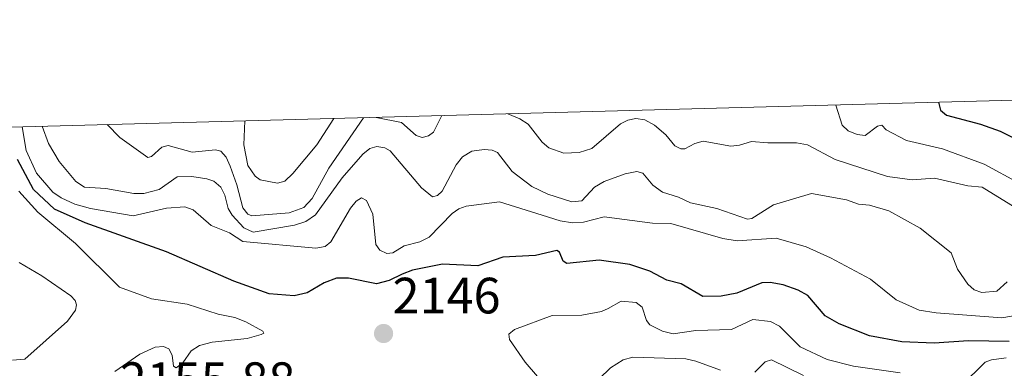
# Model space of a CAD drawing. Units: metres. Extents: x 681865 to 685348, y 4753994 to 4756381.
# Drawn here: x 684497 to 684690, y 4756313 to 4756381 of the extents above; entities that cross this region are included whole.
import ezdxf
from ezdxf.enums import TextEntityAlignment as Align

# ---------------------------------------------------------------- set-up
doc = ezdxf.new("R2010")
doc.units = ezdxf.units.M
doc.header["$MEASUREMENT"] = 0
for name, color, linetype, lineweight in [('Carátula', 7, 'Continuous', 5), ('Comarca CxS', 133, 'Continuous', 0), ('Comunidad Autónoma CxS', 142, 'Continuous', 0), ('Curva de nivel maestra', 36, 'Continuous', 30), ('Curva de nivel normal', 36, 'Continuous', 0), ('Espacio natural protegido CxS', 2, 'Continuous', 0), ('Municipio CxS', 142, 'Continuous', 0), ('Provincia CxS', 1, 'Continuous', 0), ('Punto de cota en terreno', 7, 'Continuous', 0), ('Roquedo', 95, 'Continuous', 0), ('Roquedo CxS', 135, 'Continuous', 0), ('Rótulo de punto de cota en terreno', 19, 'Continuous', 0)]:
    doc.layers.add(name, color=color, linetype=linetype, lineweight=lineweight)
doc.styles.add('Arial', font='txt', dxfattribs={"height": 0.2})

# ---------------------------------------------------------------- blocks, each defined once
blk = doc.blocks.new('*U164')
at = {"layer": 'Curva de nivel normal', "color": 36, "linetype": 'Continuous', "lineweight": 0}
for points in [[(684564.15, 4756361.84, 2165), (684557.31, 4756351.94, 2165), (684554.06, 4756346, 2165), (684552.4, 4756344.24, 2165), (684549.52, 4756343.18, 2165), (684542.24, 4756342.56, 2165), (684541.41, 4756342.92, 2165), (684540.45, 4756344.15, 2165), (684539.3, 4756348.63, 2165), (684537.96, 4756352.35, 2165), (684537.19, 4756354.1, 2165), (684536.14, 4756355.26, 2165), (684535.1, 4756355.51, 2165), (684530.52, 4756355.08, 2165), (684525.78, 4756356.35, 2165), (684524.58, 4756356.03, 2165), (684522.52, 4756354.25, 2165), (684521.8, 4756354.04, 2165), (684516.34, 4756357.96, 2165), (684513.83, 4756360.49, 2165)], [(684579.5, 4756362.25, 2165), (684577.85, 4756358.98, 2165), (684576.88, 4756358.28, 2165), (684575.62, 4756357.98, 2165), (684574.46, 4756358.32, 2165), (684571.6, 4756360.86, 2165), (684566.64, 4756361.9, 2165), (684566.62, 4756361.9, 2165)], [(684692.05, 4756344.19, 2165), (684685.58, 4756348.17, 2165), (684682.76, 4756348.44, 2165), (684676.2, 4756349.94, 2165), (684671.84, 4756349.62, 2165), (684666.99, 4756350.29, 2165), (684656.74, 4756353.61, 2165), (684651.31, 4756356.52, 2165), (684649.14, 4756356.88, 2165), (684643.52, 4756356.91, 2165), (684640.26, 4756357.15, 2165), (684637.93, 4756356.42, 2165), (684636.22, 4756356.26, 2165), (684630.81, 4756357.2, 2165), (684629.18, 4756356.78, 2165), (684627.2, 4756355.74, 2165), (684626.41, 4756355.73, 2165), (684625.26, 4756356.32, 2165), (684623.5, 4756358.49, 2165), (684621.22, 4756360.39, 2165), (684619.36, 4756361.39, 2165), (684617.59, 4756361.69, 2165), (684616, 4756361.38, 2165), (684614.56, 4756360.64, 2165), (684608.95, 4756355.76, 2165), (684606.49, 4756354.99, 2165), (684603.48, 4756354.87, 2165), (684600.49, 4756355.91, 2165), (684599.18, 4756357.05, 2165), (684596.42, 4756360.59, 2165), (684594.83, 4756361.62, 2165), (684592.46, 4756362.6, 2165)]]:
    blk.add_polyline3d(points, dxfattribs=at)
blk = doc.blocks.new('*U228')
at = {"layer": 'Curva de nivel normal', "color": 36, "linetype": 'Continuous', "lineweight": 0}
for points in [[(684656.84, 4756364.32, 2170), (684656.84, 4756364.32, 2170), (684658.07, 4756360.37, 2170), (684659.23, 4756359.25, 2170), (684661, 4756358.56, 2170), (684662.59, 4756358.36, 2170), (684664.99, 4756360.14, 2170), (684665.87, 4756360.39, 2170), (684666.7, 4756359.48, 2170), (684670.73, 4756357.38, 2170), (684677.8, 4756355.72, 2170), (684685.98, 4756352.72, 2170), (684699.97, 4756345.14, 2170)], [(684540.86, 4756361.21, 2170), (684540.86, 4756361.21, 2170), (684540.67, 4756356.52, 2170), (684541.45, 4756352.47, 2170), (684542.9, 4756350.39, 2170), (684543.83, 4756349.63, 2170), (684547.27, 4756349.01, 2170), (684548.69, 4756349.37, 2170), (684550.27, 4756350.91, 2170), (684554.98, 4756356.51, 2170), (684558.31, 4756361.68, 2170)]]:
    blk.add_polyline3d(points, dxfattribs=at)
blk = doc.blocks.new('5PATER')
at = {"layer": 'Carátula', "linetype": 'Continuous', "lineweight": 5}
h = blk.add_hatch(color=250, dxfattribs=at)
edge = h.paths.add_edge_path()
edge.add_ellipse((0, 0.01), major_axis=(-1.33, -1.34), ratio=0.999422, start_angle=0, end_angle=360)

msp = doc.modelspace()

# ---------------------------------------------------------------- linework, layer by layer
at = {"layer": 'Comarca CxS', "color": 133, "linetype": 'Continuous', "lineweight": 0}
msp.add_polyline3d([(681881.45, 4756289.9, 1731.821), (685241.23, 4756379.995, 2284.409), (685250.768, 4756359.24, 2277.442), (685256.723, 4756345.376, 2275.474), (685260.524, 4756331.345, 2274.133), (685268.391, 4756295.287, 2265.65), (685284.122, 4756234.315, 2164.755), (685285.454, 4756229.124, 2160.794), (685285.454, 4756229.124, 2160.794), (685337.039, 4754323.668, 2349.982)], dxfattribs=at)
at = {"layer": 'Comunidad Autónoma CxS', "color": 142, "linetype": 'Continuous', "lineweight": 0}
msp.add_polyline3d([(681881.45, 4756289.9, 1731.821), (685241.231, 4756379.995, 2284.409), (685250.768, 4756359.24, 2277.442), (685256.723, 4756345.376, 2275.474), (685260.524, 4756331.345, 2274.133), (685268.391, 4756295.287, 2265.65), (685284.122, 4756234.315, 2164.755), (685285.402, 4756229.327, 2160.943), (685285.453, 4756229.127, 2160.796), (685285.453, 4756229.127, 2160.796), (685337.039, 4754323.669, 2349.982)], dxfattribs=at)
at = {"layer": 'Curva de nivel maestra', "color": 36, "linetype": 'Continuous', "lineweight": 30}
for points in [[(684676.979, 4756364.864, 2175), (684676.98, 4756364.86, 2175), (684677.37, 4756363.3, 2175), (684678.53, 4756362.34, 2175), (684685.2, 4756360.59, 2175), (684689.11, 4756359.18, 2175), (684703.56, 4756352.03, 2175)], [(684690.85, 4756317.9, 2150), (684682.85, 4756318.03, 2150), (684676.16, 4756317.59, 2150), (684669.77, 4756317.85, 2150), (684663.45, 4756319.05, 2150), (684657.48, 4756321.4, 2150), (684654.76, 4756322.97, 2150), (684651.34, 4756326.93, 2150), (684649.43, 4756327.98, 2150), (684646.48, 4756329.01, 2150), (684643.95, 4756329.51, 2150), (684642.3, 4756329.43, 2150), (684637.44, 4756327.4, 2150), (684634.33, 4756326.8, 2150), (684630.76, 4756326.73, 2150), (684626.5, 4756329.25, 2150), (684623.7, 4756329.95, 2150), (684620.31, 4756331.7, 2150), (684616.39, 4756333.03, 2150), (684610.37, 4756333.88, 2150), (684604.02, 4756333.2, 2150), (684603.3, 4756333.7, 2150), (684602.6, 4756335.46, 2150), (684602.08, 4756335.8, 2150), (684597.92, 4756334.78, 2150), (684591.49, 4756334.48, 2150), (684586.59, 4756332.76, 2150), (684579.64, 4756333.08, 2150), (684573.77, 4756331.9, 2150), (684571.74, 4756331.14, 2150), (684569.14, 4756329.85, 2150), (684566.67, 4756329.24, 2150), (684561.17, 4756330.36, 2150), (684558.85, 4756330.32, 2150), (684556.43, 4756329.45, 2150), (684553.1, 4756327.47, 2150), (684550.5, 4756326.88, 2150), (684545.63, 4756327.29, 2150), (684538.71, 4756329.72, 2150), (684525.48, 4756335.51, 2150), (684509.51, 4756341.17, 2150), (684503.5, 4756343.9, 2150), (684499.33, 4756347.73, 2150), (684496.24, 4756353.62, 2150)]]:
    msp.add_polyline3d(points, dxfattribs=at)
at = {"layer": 'Curva de nivel normal', "color": 36, "linetype": 'Continuous', "lineweight": 0}
for points in [[(684696.99, 4756323.85, 2155), (684689.44, 4756322.56, 2155), (684676.56, 4756323.52, 2155), (684673.18, 4756324.03, 2155), (684668.7, 4756326.11, 2155), (684663.63, 4756330.15, 2155), (684655.79, 4756334.3, 2155), (684651.01, 4756336.47, 2155), (684645.1, 4756338.16, 2155), (684637.48, 4756337.68, 2155), (684634.63, 4756338.15, 2155), (684624.47, 4756341.09, 2155), (684620.87, 4756341.14, 2155), (684611.35, 4756342.38, 2155), (684607.32, 4756341.35, 2155), (684605.17, 4756341.21, 2155), (684602.72, 4756341.6, 2155), (684599.2, 4756342.7, 2155), (684590.83, 4756345.33, 2155), (684584.26, 4756344.49, 2155), (684582.84, 4756343.98, 2155), (684581.52, 4756343.04, 2155), (684577.05, 4756338.37, 2155), (684575.19, 4756337.46, 2155), (684572.1, 4756336.69, 2155), (684569.86, 4756335.3, 2155), (684568.72, 4756335.15, 2155), (684567.36, 4756335.82, 2155), (684566.56, 4756336.98, 2155), (684565.94, 4756342.87, 2155), (684564.7, 4756345.56, 2155), (684563.73, 4756346.09, 2155), (684562.7, 4756345.44, 2155), (684561.57, 4756344.05, 2155), (684557.75, 4756337.46, 2155), (684556.59, 4756336.55, 2155), (684554.76, 4756336.22, 2155), (684540.46, 4756337.51, 2155), (684537.84, 4756339.21, 2155), (684534.24, 4756340.66, 2155), (684530.69, 4756343.73, 2155), (684529.06, 4756344.34, 2155), (684525.48, 4756344.08, 2155), (684518.95, 4756342.6, 2155), (684510.58, 4756344.04, 2155), (684507.46, 4756344.87, 2155), (684504.81, 4756346.08, 2155), (684503.16, 4756347.22, 2155), (684499.94, 4756350.94, 2155), (684497.91, 4756355.39, 2155), (684497.14, 4756360.041, 2155)], [(684690.47, 4756329.65, 2160), (684688.44, 4756327.79, 2160), (684685.5, 4756327.52, 2160), (684683.99, 4756328.06, 2160), (684682.77, 4756329.19, 2160), (684680.72, 4756332.09, 2160), (684679.47, 4756335.31, 2160), (684673.41, 4756340.16, 2160), (684667.25, 4756343.56, 2160), (684663.43, 4756344.65, 2160), (684661.31, 4756344.85, 2160), (684658.94, 4756345.74, 2160), (684652.09, 4756346.95, 2160), (684644.58, 4756344.75, 2160), (684640.33, 4756342.08, 2160), (684639.48, 4756341.89, 2160), (684633.49, 4756343.99, 2160), (684628.3, 4756345.12, 2160), (684625.96, 4756346.26, 2160), (684622.83, 4756347.25, 2160), (684620.93, 4756348.61, 2160), (684618.99, 4756350.93, 2160), (684617.78, 4756351.28, 2160), (684615.47, 4756350.82, 2160), (684611.37, 4756349.3, 2160), (684609.46, 4756348.19, 2160), (684606.99, 4756345.53, 2160), (684605.04, 4756345.31, 2160), (684600.34, 4756346.83, 2160), (684597.2, 4756348.35, 2160), (684593.32, 4756351.28, 2160), (684590.43, 4756355.01, 2160), (684589.41, 4756355.47, 2160), (684587.83, 4756355.62, 2160), (684585.41, 4756355.27, 2160), (684583.54, 4756354.16, 2160), (684582.33, 4756352.6, 2160), (684579.59, 4756347.41, 2160), (684578.68, 4756346.54, 2160), (684577.7, 4756346.29, 2160), (684575.52, 4756348.05, 2160), (684569.35, 4756355.33, 2160), (684568.33, 4756355.95, 2160), (684566.78, 4756356.19, 2160), (684565.36, 4756355.77, 2160), (684564.03, 4756354.7, 2160), (684559.94, 4756350.02, 2160), (684554.69, 4756342.76, 2160), (684552.84, 4756341.47, 2160), (684550.6, 4756340.73, 2160), (684542.45, 4756339.38, 2160), (684540.63, 4756340.2, 2160), (684538.38, 4756342.71, 2160), (684537.58, 4756344.03, 2160), (684536.94, 4756346.64, 2160), (684536.11, 4756348.23, 2160), (684534.76, 4756349.35, 2160), (684533.37, 4756349.86, 2160), (684530.47, 4756350.29, 2160), (684527.53, 4756350.2, 2160), (684524.03, 4756347.71, 2160), (684521.02, 4756346.94, 2160), (684519.03, 4756346.93, 2160), (684513.55, 4756347.96, 2160), (684509.36, 4756348.19, 2160), (684507.67, 4756349.29, 2160), (684504.42, 4756353.27, 2160), (684502.33, 4756356.76, 2160), (684501.061, 4756360.146, 2160)], [(684515.32, 4756312.04, 2145), (684520.25, 4756315.44, 2145), (684523.23, 4756316.77, 2145), (684524.85, 4756316.96, 2145), (684525.91, 4756316.48, 2145), (684526.61, 4756315.2, 2145), (684526.82, 4756313.08, 2145), (684527.38, 4756312.72, 2145), (684528.67, 4756313.75, 2145), (684530.34, 4756316.09, 2145), (684531.94, 4756317.14, 2145), (684534.42, 4756317.76, 2145), (684541.33, 4756318.52, 2145), (684544.06, 4756319.27, 2145), (684544.54, 4756319.57, 2145), (684544.35, 4756319.94, 2145), (684541.05, 4756321.79, 2145), (684538.91, 4756322.61, 2145), (684535.64, 4756323.3, 2145), (684529.5, 4756325.26, 2145), (684522.5, 4756326.29, 2145), (684516.27, 4756328.57, 2145), (684507.6, 4756337.16, 2145), (684500.2, 4756343.3, 2145), (684496.5, 4756347.42, 2145)], [(684495.26, 4756314.23, 2140), (684497.64, 4756314.43, 2140), (684506.06, 4756321.88, 2140), (684507.59, 4756324.08, 2140), (684507.82, 4756325.11, 2140), (684507.57, 4756325.97, 2140), (684506.72, 4756326.86, 2140), (684501.03, 4756330.82, 2140), (684496.53, 4756333.42, 2140)], [(684669.46, 4756311.74, 2145), (684660.33, 4756313.06, 2145), (684655.16, 4756314.4, 2145), (684649.85, 4756316.89, 2145), (684645.8, 4756320.92, 2145), (684644.03, 4756321.86, 2145), (684640.55, 4756322.2, 2145), (684636.38, 4756320.26, 2145), (684629.38, 4756320.05, 2145), (684624.92, 4756319.43, 2145), (684622.83, 4756319.94, 2145), (684620.3, 4756321.2, 2145), (684619.67, 4756322.01, 2145), (684618.83, 4756324.68, 2145), (684617.67, 4756325.59, 2145), (684614.73, 4756325.84, 2145), (684612.17, 4756324.4, 2145), (684610.83, 4756323.82, 2145), (684606.96, 4756323.07, 2145), (684601.17, 4756323.04, 2145), (684593.78, 4756320.26, 2145), (684592.67, 4756319.38, 2145), (684592.78, 4756318.31, 2145), (684595.86, 4756313.85, 2145), (684598.31, 4756311.03, 2145)], [(684634.19, 4756312.31, 2140), (684629.39, 4756314.06, 2140), (684627.4, 4756314.48, 2140), (684617.02, 4756314.83, 2140), (684615.09, 4756314.29, 2140), (684612.58, 4756312.75, 2140), (684610.38, 4756310.61, 2140)], [(684650.52, 4756311.22, 2140), (684644.2, 4756314.33, 2140), (684642.98, 4756313.94, 2140), (684640.93, 4756311.88, 2140)], [(684690.3, 4756314.68, 2145), (684687.38, 4756314.32, 2145), (684686.16, 4756313.86, 2145), (684681.47, 4756309.23, 2145)]]:
    msp.add_polyline3d(points, dxfattribs=at)
at = {"layer": 'Espacio natural protegido CxS', "color": 2, "linetype": 'Continuous', "lineweight": 0}
msp.add_polyline3d([(681881.45, 4756289.9, 1731.821), (685241.231, 4756379.995, 2284.409), (685250.768, 4756359.24, 2277.442), (685256.723, 4756345.376, 2275.474), (685260.524, 4756331.345, 2274.133), (685268.391, 4756295.287, 2265.65), (685284.122, 4756234.315, 2164.755), (685285.402, 4756229.327, 2160.943), (685285.453, 4756229.127, 2160.796), (685285.453, 4756229.127, 2160.796), (685337.039, 4754323.669, 2349.982)], dxfattribs=at)
msp.add_polyline3d([(681881.45, 4756289.9, 1731.821), (685241.231, 4756379.995, 2284.409), (685250.768, 4756359.24, 2277.442), (685256.723, 4756345.376, 2275.474), (685260.524, 4756331.345, 2274.133), (685268.391, 4756295.287, 2265.65), (685284.122, 4756234.315, 2164.755), (685285.402, 4756229.327, 2160.943), (685285.453, 4756229.127, 2160.796), (685285.453, 4756229.127, 2160.796), (685337.039, 4754323.669, 2349.982)], dxfattribs=at)
msp.add_polyline3d([(681881.45, 4756289.9, 1731.821), (685241.231, 4756379.995, 2284.409), (685250.768, 4756359.24, 2277.442), (685256.723, 4756345.376, 2275.474), (685260.524, 4756331.345, 2274.133), (685268.391, 4756295.287, 2265.65), (685284.122, 4756234.315, 2164.755), (685285.402, 4756229.327, 2160.943), (685285.453, 4756229.127, 2160.796), (685285.453, 4756229.127, 2160.796), (685337.039, 4754323.669, 2349.982)], dxfattribs=at)
at = {"layer": 'Municipio CxS', "color": 142, "linetype": 'Continuous', "lineweight": 0}
msp.add_polyline3d([(681881.45, 4756289.9, 1731.821), (685241.231, 4756379.995, 2284.409), (685250.768, 4756359.24, 2277.442), (685256.723, 4756345.376, 2275.474), (685260.524, 4756331.345, 2274.133), (685268.391, 4756295.287, 2265.65), (685284.122, 4756234.315, 2164.755), (685285.402, 4756229.327, 2160.943), (685285.453, 4756229.127, 2160.796), (685285.453, 4756229.127, 2160.796), (685337.039, 4754323.669, 2349.982)], dxfattribs=at)
at = {"layer": 'Provincia CxS', "color": 1, "linetype": 'Continuous', "lineweight": 0}
msp.add_polyline3d([(681881.45, 4756289.9, 1731.821), (685241.231, 4756379.995, 2284.409), (685250.768, 4756359.24, 2277.442), (685256.723, 4756345.376, 2275.474), (685260.524, 4756331.345, 2274.133), (685268.391, 4756295.287, 2265.65), (685284.122, 4756234.315, 2164.755), (685285.402, 4756229.327, 2160.943), (685285.453, 4756229.127, 2160.796), (685285.453, 4756229.127, 2160.796), (685337.039, 4754323.669, 2349.982)], dxfattribs=at)
at = {"layer": 'Roquedo', "color": 95, "linetype": 'Continuous', "lineweight": 0}
msp.add_polyline3d([(683294.866, 4756327.802, 1900.566), (684182.233, 4756351.597, 1990.886), (685281.34, 4756381.07, 2293.213), (685342.944, 4754105.574, 2257.537)], dxfattribs=at)
at = {"layer": 'Roquedo CxS', "color": 135, "linetype": 'Continuous', "lineweight": 0}
msp.add_polyline3d([(683294.865, 4756327.802, 1900.566), (685281.34, 4756381.07, 2293.213), (685342.944, 4754105.574, 2257.537)], dxfattribs=at)

# ---------------------------------------------------------------- block references
at = {"layer": 'Curva de nivel normal', "color": 36, "linetype": 'Continuous', "lineweight": 0}
for name in ['*U228', '*U164']:
    msp.add_blockref(name, (0, 0), dxfattribs=at)
at = {"layer": 'Punto de cota en terreno', "linetype": 'Continuous', "lineweight": 0}
msp.add_blockref('5PATER', (684568.07, 4756319.47, 2146), dxfattribs=at)

# ---------------------------------------------------------------- texts
at = {"layer": 'Rótulo de punto de cota en terreno', "color": 19, "linetype": 'Continuous', "lineweight": 0, "style": 'Arial'}
for s, p in [('2146', (684569.834, 4756321.234)), ('2155,88', (684516.292, 4756304.634))]:
    msp.add_text(s, height=7, dxfattribs=at).set_placement(p, align=Align.BOTTOM_LEFT)

doc.saveas('drawing.dxf')
